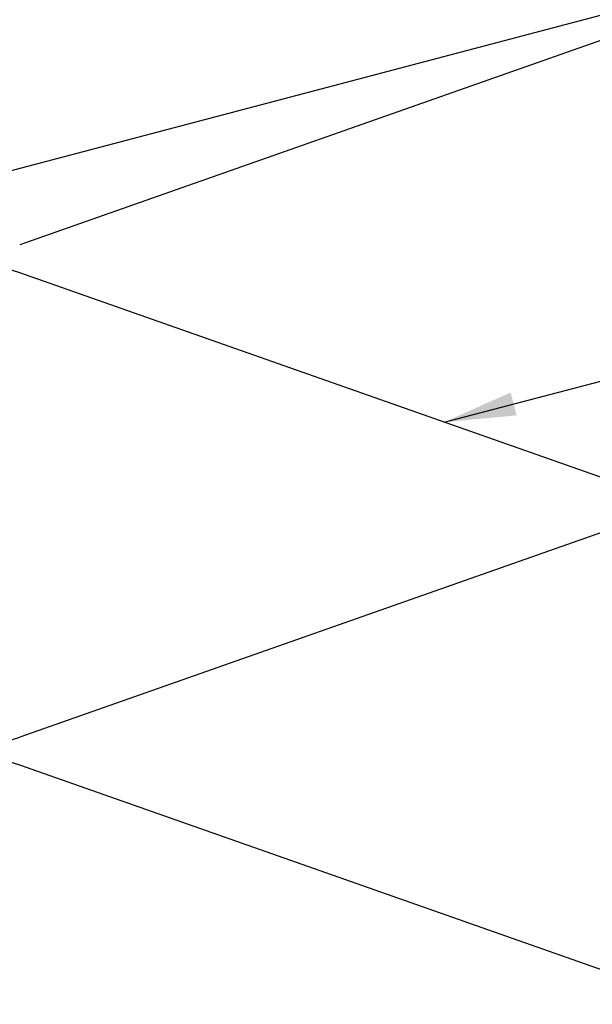
# Model space of a CAD drawing. Units: inches. Extents: x 0.6 to 33.4, y 0.6 to 21.4.
# Drawn here: x 4.5 to 6, y 14.7 to 17.4 of the extents above; entities that cross this region are included whole.
import ezdxf

# ---------------------------------------------------------------- set-up
doc = ezdxf.new("R2010")
doc.units = ezdxf.units.IN
doc.header["$LTSCALE"] = 2
doc.header["$MEASUREMENT"] = 0
doc.layers.add('Sketch Geometry (ANSI)', color=7, linetype='Continuous', lineweight=25)
doc.layers.add('Symbol (ANSI)', color=7, linetype='Continuous', lineweight=25)
doc.styles.add('Note Text (ANSI)', font='tahoma.ttf')
doc.dimstyles.new('Default (ANSI)$7', dxfattribs={"dimscale": 2, "dimtxt": 0.12, "dimasz": 0.098425, "dimexe": 0.125, "dimexo": 0.0625, "dimgap": 0.031496, "dimtad": 0, "dimtih": 1, "dimtoh": 1, "dimrnd": 1e-08, "dimzin": 4, "dimdsep": 46, "dimtxsty": 'Note Text (ANSI)', "dimcen": 0.09, "dimdle": 0.393701, "dimclrd": 256, "dimclre": 256, "dimclrt": 256, "dimadec": 0, "dimazin": 1, "dimtfac": 1, "dimtofl": 0, "dimtmove": 0, "dimatfit": 3, "dimfxl": 0, "dimtolj": 1, "dimtzin": 4, "dimlwd": -1, "dimlwe": -1, "dimarcsym": 0})

msp = doc.modelspace()

# ---------------------------------------------------------------- linework, layer by layer
at = {"layer": 'Sketch Geometry (ANSI)', "color": 150, "true_color": 0x0080ff}
for p, q in [((6.15952, 17.37773), (4.45736, 16.77917)), ((6.15952, 16.10417), (4.45736, 16.70273)), ((6.15952, 16.02773), (4.45736, 15.42917)), ((6.15952, 14.75417), (4.45736, 15.35273))]:
    msp.add_line(p, q, dxfattribs=at)
for centre, start, end in [((4.23344, 16.06595), 70.6261, 180), ((4.23344, 16.06595), 180, 289.3739), ((4.23344, 14.71595), 70.6261, 180), ((4.23344, 14.71595), 180, 289.3739)]:
    msp.add_arc(centre, 0.675, start, end, dxfattribs=at)

# ---------------------------------------------------------------- leaders
at = {"layer": 'Symbol (ANSI)', "annotation_type": 0, "has_hookline": 1, "hookline_direction": 0}
for points, text_width in [([(3.54844, 16.74938), (12.18304, 19.02715)], 1.98995), ([(5.62195, 16.2932), (12.17799, 18.01402)], 1.40083)]:
    msp.add_leader(points, dimstyle='Default (ANSI)$7', override={"dimtad": 0}, dxfattribs=dict(at, text_width=text_width))

doc.saveas('drawing.dxf')
